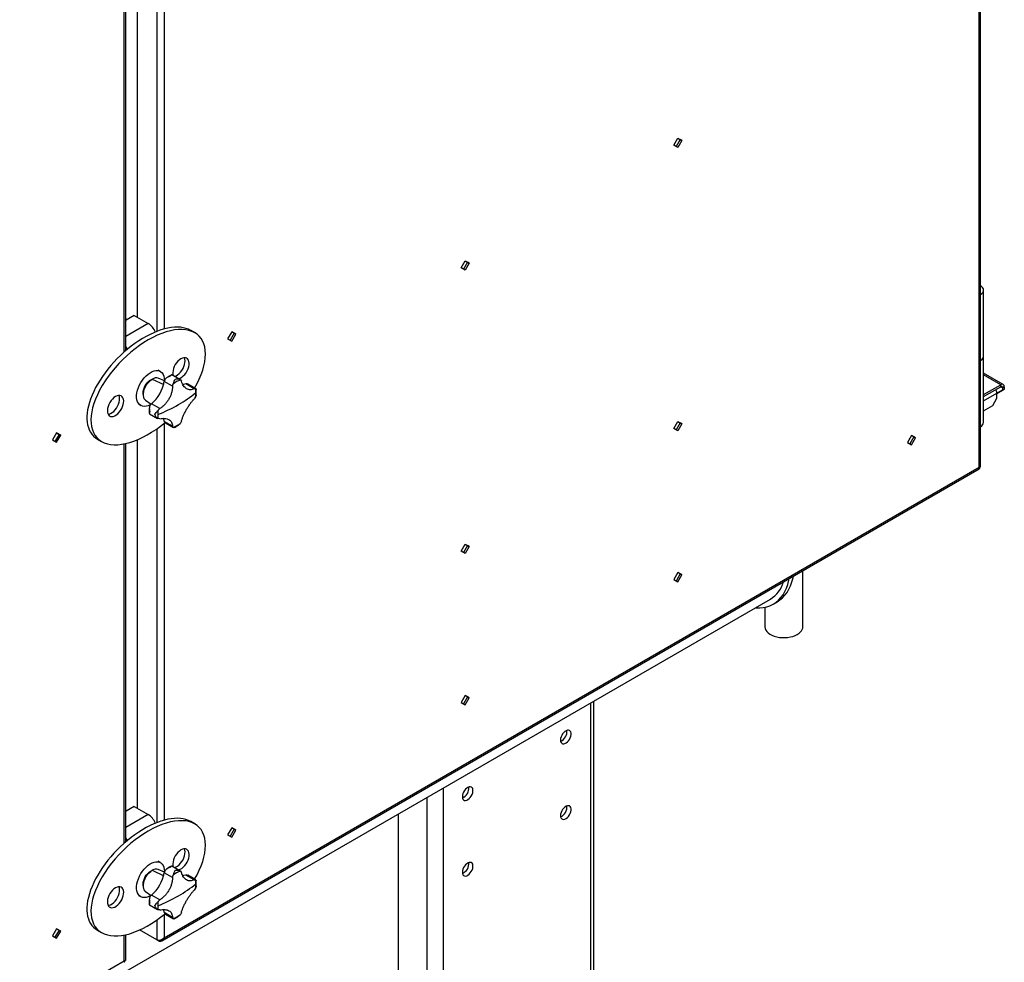
# Model space of a CAD drawing. Units: millimetres. Extents: x -4283 to 7630, y -5446 to 9788.
# Drawn here: x 4541 to 5392, y 5710 to 6525 of the extents above; entities that cross this region are included whole.
import ezdxf

# ---------------------------------------------------------------- set-up
doc = ezdxf.new("R2010")
doc.units = ezdxf.units.MM

msp = doc.modelspace()

# ---------------------------------------------------------------- linework, layer by layer
at = {"color": 7, "linetype": 'Continuous', "lineweight": 25}
for p, q in [((5371.81, 6138.78), (5371.81, 7542.01)), ((5370.52, 6138.33), (5370.52, 7538.86)), ((4666.1, 6600.93), (4666.1, 6257.91)), ((4659.88, 6596.21), (4659.88, 6255.85)), ((4631.59, 6237.99), (4631.59, 6583.19)), ((4632.88, 6239.11), (4632.88, 6583.46)), ((4643.19, 6268.06), (4643.19, 6586.82)), ((5106.73, 6416.86), (5110.23, 6422.92)), ((5112.32, 6421.71), (5108.82, 6415.65)), ((5110.23, 6422.92), (5113.73, 6420.9)), ((5110.23, 6422.92), (5112.32, 6421.71)), ((5113.73, 6420.9), (5110.23, 6414.83)), ((5113.73, 6420.9), (5112.32, 6421.71)), ((5110.23, 6414.83), (5106.73, 6416.86)), ((4922.89, 6310.72), (4926.39, 6316.78)), ((4928.47, 6315.58), (4924.97, 6309.52)), ((4926.38, 6316.78), (4928.47, 6315.58)), ((4926.39, 6316.78), (4929.89, 6314.76)), ((4929.89, 6314.76), (4928.47, 6315.58)), ((4926.39, 6308.7), (4922.89, 6310.72)), ((4929.89, 6314.76), (4926.39, 6308.7)), ((5374.5, 6234.31), (5374.5, 6291.47)), ((4633.64, 6266.22), (4632.88, 6265.78)), ((4633.29, 6265.61), (4632.94, 6265.82)), ((4640.36, 6269.69), (4633.29, 6265.61)), ((4633.64, 6265.82), (4633.64, 6266.22)), ((4640.36, 6269.69), (4652.38, 6262.75)), ((4652.38, 6262.75), (4632.88, 6251.5)), ((4692.66, 6254.62), (4689.12, 6256.66)), ((4724.51, 6255.36), (4721.01, 6249.3)), ((4721.01, 6249.3), (4724.51, 6247.28)), ((4722.95, 6252.67), (4722.56, 6251.99)), ((4726.59, 6254.15), (4723.09, 6248.09)), ((4728.01, 6253.34), (4724.51, 6255.36)), ((4724.51, 6255.36), (4726.59, 6254.15)), ((4724.51, 6247.28), (4728.01, 6253.34)), ((4726.59, 6254.15), (4728.01, 6253.34)), ((5374.5, 6177.15), (5374.5, 6234.31)), ((4662.86, 6221.22), (4660.88, 6222.36)), ((4654.36, 6213.89), (4654.64, 6213.72)), ((4655.46, 6214.3), (4655.47, 6214.42)), ((4655.47, 6214.42), (4655.85, 6214.54)), ((4655.47, 6214.42), (4655.56, 6214.37)), ((4655.92, 6214.58), (4665.72, 6209.91)), ((4666.38, 6212.95), (4661.07, 6215.3)), ((4666.38, 6213.44), (4666.37, 6212.95)), ((4679.82, 6214.13), (4672.89, 6218.13)), ((4680.16, 6213.91), (4681.05, 6212.74)), ((5391.46, 6209.86), (5374.5, 6219.65)), ((5389.26, 6209.64), (5374.5, 6218.16)), ((4673.45, 6208.36), (4666.26, 6212.51)), ((4673.45, 6208.36), (4673.97, 6210.34)), ((4692.21, 6206.3), (4685.01, 6210.46)), ((4686.65, 6210.14), (4685.98, 6210.46)), ((4693.48, 6206.24), (4686.56, 6210.24)), ((4692.21, 6206.3), (4693.29, 6206.33)), ((4693.29, 6206.33), (4693.46, 6206.21)), ((4693.72, 6206.04), (4693.81, 6205.72)), ((5374.5, 6201.12), (5389.26, 6209.64)), ((5374.5, 6199.49), (5389.26, 6208.01)), ((5392.37, 6205.73), (5386, 6202.05)), ((5386, 6202.05), (5390.95, 6204.91)), ((5389.26, 6208.01), (5389.26, 6209.64)), ((5390.95, 6207.03), (5389.26, 6208.01)), ((5392.37, 6207.85), (5390.95, 6207.03)), ((5390.95, 6207.03), (5390.95, 6204.91)), ((5390.95, 6204.91), (5392.37, 6205.73)), ((5392.37, 6207.85), (5392.37, 6205.73)), ((4650.09, 6196.29), (4654.78, 6192.86)), ((4693.29, 6199.18), (4692.21, 6197.53)), ((5374.5, 6195.9), (5386, 6202.54)), ((5382.47, 6191.84), (5386, 6197.97)), ((5386, 6197.97), (5386, 6202.54)), ((4643.88, 6192.92), (4645.86, 6191.77)), ((4662.3, 6189.04), (4655.1, 6193.19)), ((4660.84, 6187.6), (4662.3, 6189.04)), ((5374.5, 6187.24), (5382.47, 6191.84)), ((4653.55, 6184.63), (4660.48, 6180.64)), ((4662.3, 6180.26), (4660.84, 6180.45)), ((4659.88, 6171.61), (4659.88, 5831.25)), ((4666.1, 6176.33), (4666.1, 5833.31)), ((4673.45, 6173.82), (4666.26, 6177.97)), ((4666.74, 6177.13), (4667.35, 6176.71)), ((4667.22, 6176.74), (4674.14, 6172.74)), ((4673.97, 6172.87), (4673.45, 6173.82)), ((4674.16, 6172.78), (4673.97, 6172.87)), ((4674.75, 6172.72), (4674.43, 6172.64)), ((4681.05, 6178.21), (4680.16, 6176.44)), ((5106.73, 6171.89), (5110.23, 6177.96)), ((5110.23, 6169.87), (5106.73, 6171.89)), ((5112.32, 6176.75), (5108.82, 6170.69)), ((5110.23, 6177.96), (5113.73, 6175.93)), ((5110.23, 6177.96), (5112.32, 6176.75)), ((5113.73, 6175.93), (5110.23, 6169.87)), ((5113.73, 6175.93), (5112.32, 6176.75)), ((4573.19, 6168), (4569.69, 6161.94)), ((4575.27, 6166.8), (4571.77, 6160.74)), ((4576.69, 6165.98), (4573.19, 6168)), ((4573.19, 6168), (4575.27, 6166.8)), ((4573.19, 6159.92), (4576.69, 6165.98)), ((4575.27, 6166.8), (4576.69, 6165.98)), ((4608.57, 6162.7), (4612.11, 6160.66)), ((4643.19, 5843.46), (4643.19, 6162.22)), ((5312.11, 6165.89), (5308.61, 6159.83)), ((5314.2, 6164.69), (5310.7, 6158.63)), ((5315.61, 6163.87), (5312.11, 6165.89)), ((5312.11, 6165.89), (5314.2, 6164.69)), ((5312.11, 6157.81), (5315.61, 6163.87)), ((5314.2, 6164.69), (5315.61, 6163.87)), ((4569.69, 6161.94), (4573.19, 6159.92)), ((4631.59, 5813.39), (4631.59, 6158.59)), ((4632.88, 5814.51), (4632.88, 6158.86)), ((5308.61, 6159.83), (5312.11, 6157.81)), ((4664.01, 5728.98), (5370.78, 6136.99)), ((4666.1, 5731.68), (5370.52, 6138.33)), ((4922.89, 6065.76), (4926.39, 6071.82)), ((4928.47, 6070.62), (4924.97, 6064.56)), ((4926.38, 6071.82), (4928.47, 6070.62)), ((4926.39, 6071.82), (4929.89, 6069.8)), ((4929.89, 6069.8), (4926.39, 6063.74)), ((4929.89, 6069.8), (4928.47, 6070.62)), ((4926.39, 6063.74), (4922.89, 6065.76)), ((5110.23, 6047.31), (5106.73, 6041.25)), ((5108.29, 6043.94), (5108.68, 6044.62)), ((5112.32, 6046.1), (5108.82, 6040.04)), ((5113.73, 6045.29), (5110.23, 6047.31)), ((5110.23, 6047.31), (5112.32, 6046.1)), ((5110.23, 6039.23), (5113.73, 6045.29)), ((5112.32, 6046.1), (5113.73, 6045.29)), ((5218.25, 6000.56), (5218.25, 6048.94)), ((5106.73, 6041.25), (5110.23, 6039.23)), ((4555.41, 5657.99), (5190.15, 6024.42)), ((5192.65, 6020.09), (5196.18, 6022.13)), ((5185.35, 6017.33), (5185.35, 6000.56)), ((4926.39, 5941.18), (4922.89, 5935.11)), ((4926.38, 5941.18), (4928.47, 5939.97)), ((4929.89, 5939.15), (4926.39, 5941.18)), ((4922.89, 5935.11), (4926.39, 5933.09)), ((4924.44, 5937.8), (4924.83, 5938.48)), ((4928.47, 5939.97), (4924.97, 5933.91)), ((4926.39, 5933.09), (4929.89, 5939.15)), ((4928.47, 5939.97), (4929.89, 5939.15)), ((5034.57, 5934.61), (5034.57, 4480.34)), ((5037.5, 4484.42), (5037.5, 5936.3)), ((4907.29, 5861.13), (4907.29, 4406.87)), ((4893.15, 5852.97), (4893.15, 4402.84)), ((4633.64, 5841.62), (4632.88, 5841.18)), ((4633.29, 5841.01), (4632.94, 5841.21)), ((4640.36, 5845.09), (4633.29, 5841.01)), ((4633.64, 5841.21), (4633.64, 5841.62)), ((4640.36, 5845.09), (4652.38, 5838.15)), ((4652.38, 5838.15), (4632.88, 5826.9)), ((4692.66, 5830.02), (4689.12, 5832.06)), ((4868.4, 5838.68), (4868.4, 4417.13)), ((4724.51, 5826.67), (4721.01, 5820.61)), ((4722.95, 5823.98), (4722.56, 5823.3)), ((4726.59, 5825.47), (4723.09, 5819.41)), ((4728.01, 5824.65), (4724.51, 5826.67)), ((4724.51, 5826.67), (4726.59, 5825.47)), ((4724.51, 5818.59), (4728.01, 5824.65)), ((4726.59, 5825.47), (4728.01, 5824.65)), ((4721.01, 5820.61), (4724.51, 5818.59)), ((4662.86, 5796.62), (4660.88, 5797.76)), ((4654.36, 5789.29), (4654.64, 5789.12)), ((4655.46, 5789.7), (4655.47, 5789.81)), ((4655.47, 5789.81), (4655.85, 5789.94)), ((4655.47, 5789.81), (4655.56, 5789.76)), ((4655.92, 5789.98), (4665.72, 5785.31)), ((4666.38, 5788.35), (4661.07, 5790.7)), ((4673.45, 5783.75), (4666.26, 5787.91)), ((4666.38, 5788.84), (4666.37, 5788.35)), ((4679.82, 5789.53), (4672.89, 5793.53)), ((4680.16, 5789.31), (4681.05, 5788.14)), ((4673.45, 5783.75), (4673.97, 5785.74)), ((4692.21, 5781.7), (4685.01, 5785.85)), ((4686.65, 5785.54), (4685.98, 5785.86)), ((4693.48, 5781.64), (4686.56, 5785.64)), ((4692.21, 5781.7), (4693.29, 5781.72)), ((4693.29, 5781.72), (4693.46, 5781.61)), ((4693.72, 5781.44), (4693.81, 5781.12)), ((4650.09, 5771.69), (4654.78, 5768.26)), ((4693.29, 5774.58), (4692.21, 5772.92)), ((4643.88, 5768.32), (4645.86, 5767.17)), ((4662.3, 5764.44), (4655.1, 5768.59)), ((4660.84, 5762.99), (4662.3, 5764.44)), ((4653.55, 5760.03), (4660.48, 5756.03)), ((4662.3, 5755.66), (4660.84, 5755.85)), ((4659.88, 5747.01), (4659.88, 5729.77)), ((4666.1, 5751.73), (4666.1, 5731.68)), ((4673.45, 5749.22), (4666.26, 5753.37)), ((4666.74, 5752.53), (4667.35, 5752.11)), ((4667.22, 5752.14), (4674.14, 5748.14)), ((4673.97, 5748.27), (4673.45, 5749.22)), ((4674.16, 5748.18), (4673.97, 5748.27)), ((4674.75, 5748.12), (4674.43, 5748.04)), ((4681.05, 5753.6), (4680.16, 5751.84)), ((4573.19, 5739.32), (4569.69, 5733.26)), ((4575.27, 5738.11), (4571.77, 5732.05)), ((4576.69, 5737.3), (4573.19, 5739.32)), ((4573.19, 5739.32), (4575.27, 5738.11)), ((4573.19, 5731.24), (4576.69, 5737.3)), ((4575.27, 5738.11), (4576.69, 5737.3)), ((4608.57, 5738.1), (4612.11, 5736.06)), ((4659.88, 5729.77), (4644.96, 5738.39)), ((4569.69, 5733.26), (4573.19, 5731.24)), ((4631.59, 5711.76), (4631.59, 5733.99)), ((4632.88, 5712.2), (4632.88, 5734.26)), ((4661.34, 5728.93), (4660.02, 5729.69)), ((4661.34, 5728.93), (4661.34, 5729.38)), ((3927.17, 5305.1), (4631.59, 5711.76))]:
    msp.add_line(p, q, dxfattribs=at)
at = {"color": 7, "linetype": 'Continuous', "lineweight": 25, "flags": 128}
for points in [[(5108.29, 6419.55), (5108.57, 6420.03), (5108.68, 6420.23)], [(4924.44, 6313.41), (4924.73, 6313.9), (4924.83, 6314.09)], [(5371.86, 6287.8), (5373.01, 6288.61), (5373.86, 6289.54), (5374.36, 6290.55), (5374.5, 6291.6), (5374.27, 6292.64), (5373.68, 6293.64), (5372.75, 6294.54), (5371.81, 6295.17)], [(4632.88, 6242.74), (4633.51, 6241.44), (4634.03, 6240.08)], [(4680.67, 6232.13), (4679.33, 6231.21), (4678.04, 6230.03), (4676.84, 6228.63), (4675.79, 6227.06), (4674.91, 6225.38), (4674.23, 6223.65), (4673.79, 6221.93), (4673.6, 6220.28), (4673.67, 6218.77), (4673.96, 6217.52)], [(4674.9, 6216.97), (4675.14, 6217.02), (4676.46, 6217.49), (4677.8, 6218.27), (4679.12, 6219.32), (4680.37, 6220.62), (4681.5, 6222.11), (4682.47, 6223.75), (4683.25, 6225.46), (4683.81, 6227.2), (4684.13, 6228.89), (4684.19, 6230.47), (4684, 6231.9), (4683.57, 6233.09)], [(4678.44, 6214.93), (4678.67, 6214.98), (4679.99, 6215.45), (4681.34, 6216.23), (4682.66, 6217.28), (4683.91, 6218.58), (4685.04, 6220.07), (4686.01, 6221.71), (4686.79, 6223.42), (4687.35, 6225.15), (4687.66, 6226.85), (4687.73, 6228.43), (4687.54, 6229.86), (4687.1, 6231.07), (4686.43, 6232.03), (4685.55, 6232.69), (4684.49, 6233.04), (4683.29, 6233.07), (4682, 6232.76), (4680.67, 6232.13), (4680.67, 6232.13)], [(4654.78, 6192.86), (4653.92, 6192.37), (4652.18, 6191.59), (4650.48, 6191.12), (4648.86, 6190.98), (4647.37, 6191.17), (4646.02, 6191.69), (4644.85, 6192.52), (4643.88, 6193.65), (4643.13, 6195.06), (4642.63, 6196.71), (4642.37, 6198.56), (4642.37, 6200.59), (4642.63, 6202.74), (4643.13, 6204.97), (4643.88, 6207.24), (4644.85, 6209.49), (4646.02, 6211.67), (4647.37, 6213.75), (4648.86, 6215.67), (4650.48, 6217.39), (4652.18, 6218.89), (4653.92, 6220.12), (4655.68, 6221.05), (4657.4, 6221.68), (4659.06, 6221.99), (4660.62, 6221.96), (4662.05, 6221.61), (4663.31, 6220.93), (4664.39, 6219.94), (4665.25, 6218.67), (4665.87, 6217.14), (4666.25, 6215.38), (4666.38, 6213.44), (4666.38, 6213.44)], [(4648.14, 6201.18), (4648.09, 6201.39), (4647.96, 6202.76), (4648.08, 6204.28), (4648.44, 6205.88), (4649.03, 6207.5), (4649.82, 6209.09), (4650.79, 6210.57), (4651.9, 6211.9), (4653.11, 6213.02), (4654.36, 6213.89)], [(4650.09, 6196.29), (4649.71, 6196.6), (4648.95, 6197.58), (4648.44, 6198.82), (4648.17, 6200.3), (4648.17, 6201.96), (4648.44, 6203.74), (4648.95, 6205.58), (4649.71, 6207.43), (4650.68, 6209.21), (4651.82, 6210.87), (4653.11, 6212.35), (4654.49, 6213.6), (4655.92, 6214.58)], [(4685.01, 6210.46), (4683, 6209.93), (4682.22, 6209.83)], [(4624.1, 6199.48), (4622.76, 6198.56), (4621.47, 6197.37), (4620.27, 6195.97), (4619.22, 6194.4), (4618.34, 6192.72), (4617.66, 6190.99), (4617.23, 6189.27), (4617.03, 6187.62), (4617.1, 6186.11), (4617.41, 6184.78), (4617.97, 6183.69), (4618.75, 6182.88), (4619.73, 6182.37), (4620.86, 6182.18), (4622.1, 6182.33), (4623.42, 6182.8), (4624.77, 6183.57), (4626.09, 6184.63), (4627.34, 6185.92), (4628.47, 6187.42), (4629.44, 6189.05), (4630.22, 6190.76), (4630.78, 6192.5), (4631.1, 6194.19), (4631.16, 6195.78), (4630.97, 6197.2), (4630.53, 6198.42), (4629.86, 6199.37), (4628.98, 6200.04), (4627.92, 6200.39), (4626.72, 6200.41), (4625.44, 6200.1), (4624.1, 6199.48)], [(4617.65, 6184.23), (4618.57, 6184.37), (4619.89, 6184.84), (4621.23, 6185.61), (4622.55, 6186.67), (4623.8, 6187.97), (4624.93, 6189.46), (4625.91, 6191.09), (4626.69, 6192.81), (4627.24, 6194.54), (4627.56, 6196.23), (4627.62, 6197.82), (4627.43, 6199.24), (4627.01, 6200.43)], [(4665.39, 6180.73), (4665.71, 6179.98), (4666.26, 6177.97)], [(5108.29, 6174.58), (5108.57, 6175.07), (5108.68, 6175.26)], [(4571.63, 6165.31), (4571.36, 6164.82), (4571.24, 6164.63)], [(5310.56, 6163.2), (5310.28, 6162.71), (5310.17, 6162.52)], [(4924.44, 6068.45), (4924.73, 6068.93), (4924.83, 6069.13)], [(5196.18, 6022.13), (5198.45, 6023.62), (5200.72, 6025.52), (5202.78, 6027.71), (5204.63, 6030.19), (5206.26, 6032.94), (5207.66, 6035.94), (5208.82, 6039.19), (5209.74, 6042.66), (5210.06, 6044.21)], [(5177.01, 6016.84), (5177.77, 6016.79), (5180.98, 6016.78), (5184.07, 6017.09), (5187.02, 6017.73), (5189.83, 6018.7), (5192.46, 6019.98), (5194.92, 6021.58), (5197.18, 6023.48), (5199.25, 6025.67), (5201.1, 6028.15), (5202.73, 6030.9), (5204.13, 6033.9), (5205.29, 6037.15), (5206.2, 6040.62), (5206.52, 6042.17)], [(5185.35, 6000.56), (5185.36, 6000.37), (5185.58, 5998.99), (5186.15, 5997.64), (5187.05, 5996.35), (5188.27, 5995.16), (5189.78, 5994.08), (5191.54, 5993.14), (5193.52, 5992.35), (5195.68, 5991.75), (5197.97, 5991.32), (5200.34, 5991.1), (5202.74, 5991.08), (5205.12, 5991.26), (5207.43, 5991.64), (5209.62, 5992.2), (5211.64, 5992.95), (5213.46, 5993.86), (5215.02, 5994.91), (5216.31, 5996.08)], [(5008.76, 5902.55), (5008.89, 5901.4), (5009.25, 5900.45), (5009.84, 5899.76), (5010.61, 5899.37), (5011.54, 5899.28), (5012.56, 5899.52), (5013.63, 5900.06), (5014.68, 5900.88), (5015.66, 5901.94), (5016.51, 5903.17), (5017.2, 5904.51), (5017.68, 5905.89), (5017.92, 5907.23), (5017.92, 5908.46), (5017.68, 5909.52), (5017.2, 5910.34), (5016.51, 5910.89), (5015.66, 5911.13), (5014.68, 5911.05), (5013.63, 5910.66), (5012.56, 5909.97), (5011.54, 5909.03), (5010.61, 5907.88), (5009.84, 5906.59), (5009.25, 5905.22), (5008.89, 5903.85), (5008.76, 5902.55)], [(4923.91, 5853.57), (4924.03, 5852.42), (4924.4, 5851.47), (4924.99, 5850.78), (4925.76, 5850.38), (4926.69, 5850.3), (4927.71, 5850.54), (4928.77, 5851.08), (4929.82, 5851.9), (4930.8, 5852.95), (4931.66, 5854.18), (4932.35, 5855.52), (4932.83, 5856.9), (4933.07, 5858.24), (4933.07, 5859.48), (4932.83, 5860.53), (4932.35, 5861.36), (4931.66, 5861.9), (4930.8, 5862.15), (4929.82, 5862.07), (4928.77, 5861.68), (4927.71, 5860.99), (4926.69, 5860.05), (4925.76, 5858.9), (4924.99, 5857.6), (4924.4, 5856.23), (4924.03, 5854.87), (4923.91, 5853.57)], [(5008.76, 5837.23), (5008.89, 5836.08), (5009.25, 5835.13), (5009.84, 5834.44), (5010.61, 5834.04), (5011.54, 5833.96), (5012.56, 5834.2), (5013.63, 5834.74), (5014.68, 5835.56), (5015.66, 5836.61), (5016.51, 5837.85), (5017.2, 5839.19), (5017.68, 5840.56), (5017.92, 5841.9), (5017.92, 5843.14), (5017.68, 5844.19), (5017.2, 5845.02), (5016.51, 5845.57), (5015.66, 5845.81), (5014.68, 5845.73), (5013.63, 5845.34), (5012.56, 5844.65), (5011.54, 5843.71), (5010.61, 5842.56), (5009.84, 5841.26), (5009.25, 5839.9), (5008.89, 5838.53), (5008.76, 5837.23)], [(4632.88, 5818.14), (4633.51, 5816.84), (4634.03, 5815.48)], [(4680.67, 5807.53), (4679.33, 5806.61), (4678.04, 5805.43), (4676.84, 5804.03), (4675.79, 5802.46), (4674.91, 5800.78), (4674.23, 5799.05), (4673.79, 5797.32), (4673.6, 5795.68), (4673.67, 5794.16), (4673.96, 5792.92)], [(4674.9, 5792.37), (4675.14, 5792.42), (4676.46, 5792.89), (4677.8, 5793.67), (4679.12, 5794.72), (4680.37, 5796.02), (4681.5, 5797.51), (4682.47, 5799.15), (4683.25, 5800.86), (4683.81, 5802.59), (4684.13, 5804.29), (4684.19, 5805.87), (4684, 5807.3), (4683.57, 5808.49)], [(4678.44, 5790.33), (4678.67, 5790.38), (4679.99, 5790.85), (4681.34, 5791.63), (4682.66, 5792.68), (4683.91, 5793.98), (4685.04, 5795.47), (4686.01, 5797.1), (4686.79, 5798.82), (4687.35, 5800.55), (4687.66, 5802.25), (4687.73, 5803.83), (4687.54, 5805.26), (4687.1, 5806.47), (4686.43, 5807.43), (4685.55, 5808.09), (4684.49, 5808.44), (4683.29, 5808.46), (4682, 5808.16), (4680.67, 5807.53), (4680.67, 5807.53)], [(4654.78, 5768.26), (4653.92, 5767.77), (4652.18, 5766.98), (4650.48, 5766.52), (4648.86, 5766.38), (4647.37, 5766.57), (4646.02, 5767.09), (4644.85, 5767.92), (4643.88, 5769.05), (4643.13, 5770.46), (4642.63, 5772.1), (4642.37, 5773.96), (4642.37, 5775.99), (4642.63, 5778.14), (4643.13, 5780.37), (4643.88, 5782.64), (4644.85, 5784.89), (4646.02, 5787.07), (4647.37, 5789.15), (4648.86, 5791.07), (4650.48, 5792.79), (4652.18, 5794.29), (4653.92, 5795.51), (4655.68, 5796.45), (4657.4, 5797.08), (4659.06, 5797.39), (4660.62, 5797.36), (4662.05, 5797), (4663.31, 5796.33), (4664.39, 5795.34), (4665.25, 5794.07), (4665.87, 5792.54), (4666.25, 5790.78), (4666.38, 5788.84), (4666.38, 5788.84)], [(4923.91, 5788.25), (4924.03, 5787.09), (4924.4, 5786.15), (4924.99, 5785.46), (4925.76, 5785.06), (4926.69, 5784.98), (4927.71, 5785.21), (4928.77, 5785.76), (4929.82, 5786.58), (4930.8, 5787.63), (4931.66, 5788.86), (4932.35, 5790.2), (4932.83, 5791.58), (4933.07, 5792.92), (4933.07, 5794.15), (4932.83, 5795.21), (4932.35, 5796.03), (4931.66, 5796.58), (4930.8, 5796.82), (4929.82, 5796.75), (4928.77, 5796.35), (4927.71, 5795.67), (4926.69, 5794.72), (4925.76, 5793.57), (4924.99, 5792.28), (4924.4, 5790.91), (4924.03, 5789.54), (4923.91, 5788.25)], [(4648.14, 5776.58), (4648.09, 5776.79), (4647.96, 5778.16), (4648.08, 5779.67), (4648.44, 5781.28), (4649.03, 5782.9), (4649.82, 5784.49), (4650.79, 5785.97), (4651.9, 5787.3), (4653.11, 5788.42), (4654.36, 5789.29)], [(4650.09, 5771.69), (4649.71, 5772), (4648.95, 5772.97), (4648.44, 5774.22), (4648.17, 5775.7), (4648.17, 5777.36), (4648.44, 5779.14), (4648.95, 5780.98), (4649.71, 5782.83), (4650.68, 5784.61), (4651.82, 5786.27), (4653.11, 5787.75), (4654.49, 5789), (4655.92, 5789.98)], [(4685.01, 5785.85), (4683, 5785.33), (4682.22, 5785.23)], [(4624.1, 5774.88), (4622.76, 5773.96), (4621.47, 5772.77), (4620.27, 5771.37), (4619.22, 5769.8), (4618.34, 5768.12), (4617.66, 5766.39), (4617.23, 5764.67), (4617.03, 5763.02), (4617.1, 5761.51), (4617.41, 5760.18), (4617.97, 5759.09), (4618.75, 5758.28), (4619.73, 5757.77), (4620.86, 5757.58), (4622.1, 5757.73), (4623.42, 5758.19), (4624.77, 5758.97), (4626.09, 5760.03), (4627.34, 5761.32), (4628.47, 5762.82), (4629.44, 5764.45), (4630.22, 5766.16), (4630.78, 5767.9), (4631.1, 5769.59), (4631.16, 5771.18), (4630.97, 5772.6), (4630.53, 5773.82), (4629.86, 5774.77), (4628.98, 5775.44), (4627.92, 5775.79), (4626.72, 5775.81), (4625.44, 5775.5), (4624.1, 5774.88)], [(4617.65, 5759.63), (4618.57, 5759.77), (4619.89, 5760.23), (4621.23, 5761.01), (4622.55, 5762.07), (4623.8, 5763.36), (4624.93, 5764.86), (4625.91, 5766.49), (4626.69, 5768.2), (4627.24, 5769.94), (4627.56, 5771.63), (4627.62, 5773.22), (4627.43, 5774.64), (4627.01, 5775.83)], [(4665.39, 5756.13), (4665.71, 5755.38), (4666.26, 5753.37)], [(4571.63, 5736.63), (4571.36, 5736.14), (4571.24, 5735.95)]]:
    msp.add_lwpolyline(points, dxfattribs=at)
at = {"color": 7, "linetype": 'Continuous', "lineweight": 25}
for centre, radius, start, end in [((4644.09, 6249.83), 15.36, 20.78744, 57.33533), ((5369.99, 6234.76), 4.53, 293.6533, 354.37026), ((5370.02, 6234.74), 4.5, 294.19711, 354.48275), ((4659.2, 6209.86), 5.75, 71.13134, 124.85096), ((4674.81, 6210.34), 8.82, 156.14911, 165.74134), ((4687.88, 6193.39), 21.92, 110.6234, 129.37122), ((4634.37, 6218.04), 32.36, 309.83928, 350.16072), ((4685.5, 6208), 2.5, 78.98074, 101.24833), ((4674.59, 6203.01), 18.99, 359.74828, 10.06468), ((5379.59, 6202.3), 6.42, 2.12362, 30.97784), ((5390.47, 6208.16), 1.92, 350.78596, 129.20329), ((5389.92, 6207.2), 1.05, 350.78596, 129.20329), ((4625.08, 6286), 107.67, 299.77215, 309.50826), ((4668.43, 6203.01), 25.15, 351.25822, 359.80996), ((4661.26, 6186.87), 8.82, 134.25794, 143.85084), ((4608.61, 6314.52), 140.61, 291.67718, 299.82489), ((4685.7, 6183.77), 25.15, 171.25822, 179.80996), ((4679.54, 6183.77), 18.99, 179.74828, 190.06468), ((4668.63, 6178.78), 2.5, 198.74541, 221.00942), ((4666.25, 6193.39), 21.92, 290.6234, 309.37122), ((5369.99, 6177.6), 4.53, 293.6533, 354.37026), ((5176.53, 6046.72), 26.13, 301.41408, 343.54425), ((5211.73, 6000.73), 6.52, 314.55452, 358.50729), ((5005.18, 5909.93), 9.2, 293.64111, 6.36426), ((4920.32, 5860.95), 9.2, 293.64112, 6.36426), ((5005.18, 5844.61), 9.2, 293.64112, 6.36426), ((4644.09, 5825.22), 15.36, 20.78744, 57.33533), ((4920.32, 5795.62), 9.2, 293.64112, 6.36425), ((4634.37, 5793.44), 32.36, 309.83928, 350.16072), ((4659.2, 5785.26), 5.75, 71.13134, 124.85096), ((4674.81, 5785.73), 8.82, 156.14911, 165.74134), ((4687.88, 5768.79), 21.92, 110.6234, 129.37122), ((4685.5, 5783.4), 2.5, 78.98074, 101.24833), ((4674.59, 5778.41), 18.99, 359.74828, 10.06468), ((4625.08, 5861.4), 107.67, 299.77215, 309.50826), ((4668.43, 5778.41), 25.15, 351.25822, 359.80996), ((4661.26, 5762.27), 8.82, 134.25794, 143.85084), ((4608.61, 5889.92), 140.61, 291.67718, 299.82489), ((4685.7, 5759.17), 25.15, 171.25822, 179.80996), ((4679.54, 5759.17), 18.99, 179.74828, 190.06468), ((4668.63, 5754.18), 2.5, 198.74541, 221.00942), ((4666.25, 5768.79), 21.92, 290.6234, 309.37122)]:
    msp.add_arc(centre, radius, start, end, dxfattribs=at)
for centre, start_param, end_param in [((4648.85, 6209.68), 0.1346, 3.276203), ((4652.38, 6207.64), 5.798285, 10.80815), ((4652.38, 6207.64), 5.171367, 5.798285), ((4648.85, 5785.08), 0.1346, 3.276203), ((4652.38, 5783.04), 5.798285, 10.80815), ((4652.38, 5783.04), 5.171367, 5.798285)]:
    msp.add_ellipse(centre, major_axis=(43.79, 44.31), ratio=0.520683, start_param=start_param, end_param=end_param, dxfattribs=at)
for points, knots in [([(4671.47, 6217.03), (4671, 6216.92), (4670.06, 6216.7), (4668.72, 6216.05), (4667.5, 6215.17), (4666.99, 6214.33), (4666.74, 6213.9)], [0, 0, 0, 0, 0.250293, 0.50047, 0.750519, 1, 1, 1, 1]), ([(4672.41, 6218.1), (4671.95, 6217.89), (4670.8, 6217.37), (4669.43, 6216.54), (4668.54, 6215.87), (4668.31, 6215.7)], [0, 0, 0, 0, 0.333835, 0.832907, 1, 1, 1, 1]), ([(4672.99, 6218.03), (4672.94, 6218.07), (4672.71, 6218.27), (4672.37, 6218.14), (4671.92, 6217.78), (4671.62, 6217.28), (4671.47, 6217.03)], [0, 0, 0, 0, 0.082163, 0.38787, 0.693658, 1, 1, 1, 1]), ([(4673.97, 6210.34), (4674.13, 6210.76), (4674.44, 6211.6), (4675, 6213.18), (4675.4, 6214.04), (4675.67, 6214.61)], [0, 0, 0, 0, 0.250408, 0.501121, 1, 1, 1, 1]), ([(4675.67, 6214.61), (4676.53, 6214.69), (4677.82, 6214.8), (4679.33, 6214.42), (4679.88, 6214.08), (4680.16, 6213.91)], [0, 0, 0, 0, 0.498968, 0.749758, 1, 1, 1, 1]), ([(4673.45, 6208.36), (4673.39, 6207.43), (4673.26, 6205.57), (4672.6, 6202.74), (4671.61, 6199.96), (4670.28, 6197.3), (4668.64, 6194.82), (4666.73, 6192.57), (4664.62, 6190.59), (4663.07, 6189.55), (4662.3, 6189.04)], [0, 0, 0, 0, 0.125101, 0.250177, 0.375247, 0.500297, 0.62533, 0.750358, 0.87528, 1, 1, 1, 1]), ([(4692.21, 6206.3), (4691.63, 6206.04), (4690.48, 6205.53), (4688.77, 6205.3), (4687.11, 6205.49), (4685.56, 6206.13), (4684.14, 6207.21), (4682.9, 6208.69), (4681.84, 6210.52), (4681.31, 6212), (4681.05, 6212.74)], [0, 0, 0, 0, 0.125101, 0.250177, 0.375247, 0.500297, 0.62533, 0.750358, 0.87528, 1, 1, 1, 1]), ([(4693.8, 6201.03), (4693.86, 6201.8), (4693.97, 6203.39), (4693.94, 6204.94), (4693.83, 6205.7), (4693.83, 6205.72)], [0, 0, 0, 0, 0.476579, 0.98563, 1, 1, 1, 1]), ([(4681.05, 6178.21), (4681.32, 6179.02), (4681.84, 6180.65), (4682.9, 6183.25), (4684.15, 6185.88), (4685.57, 6188.49), (4687.12, 6191.02), (4688.77, 6193.41), (4690.48, 6195.63), (4691.63, 6196.89), (4692.21, 6197.53)], [0, 0, 0, 0, 0.125101, 0.250177, 0.375247, 0.500297, 0.62533, 0.750358, 0.87528, 1, 1, 1, 1]), ([(4693.77, 6201.03), (4693.76, 6200.83), (4693.73, 6200.19), (4693.47, 6199.6), (4693.29, 6199.18)], [0, 0, 0, 0, 0.30248, 1, 1, 1, 1]), ([(4653.36, 6189.8), (4653.3, 6189.15), (4653.18, 6187.67), (4653.19, 6186.09), (4653.31, 6185.21), (4653.33, 6185.07)], [0, 0, 0, 0, 0.400103, 0.90476, 1, 1, 1, 1]), ([(4654.14, 6192.08), (4653.9, 6191.65), (4653.42, 6190.79), (4653.27, 6189.29), (4653.37, 6187.8), (4653.65, 6186.88), (4653.8, 6186.41)], [0, 0, 0, 0, 0.2494846, 0.4994611, 0.7495041, 1, 1, 1, 1]), ([(4653.8, 6186.41), (4653.65, 6186.16), (4653.37, 6185.65), (4653.28, 6185.08), (4653.34, 6184.72), (4653.62, 6184.62), (4653.68, 6184.6)], [0, 0, 0, 0, 0.3060345, 0.6119257, 0.9176619, 1, 1, 1, 1]), ([(4658, 6183.99), (4658.36, 6184.51), (4658.9, 6185.29), (4659.99, 6186.56), (4660.56, 6187.25), (4660.84, 6187.6)], [0, 0, 0, 0, 0.498968, 0.749758, 1, 1, 1, 1]), ([(4660.84, 6180.45), (4660.56, 6180.61), (4659.99, 6180.91), (4658.9, 6182.03), (4658.36, 6183.21), (4658, 6183.99)], [0, 0, 0, 0, 0.250408, 0.501121, 1, 1, 1, 1]), ([(4662.3, 6180.26), (4663.07, 6180.4), (4664.62, 6180.69), (4666.74, 6180.69), (4668.65, 6180.35), (4670.28, 6179.66), (4671.62, 6178.63), (4672.61, 6177.3), (4673.26, 6175.7), (4673.39, 6174.45), (4673.45, 6173.82)], [0, 0, 0, 0, 0.1251013, 0.2501771, 0.375247, 0.5002975, 0.6253302, 0.7503583, 0.8752804, 1, 1, 1, 1]), ([(4674.75, 6172.71), (4675.31, 6172.98), (4676.56, 6173.57), (4677.92, 6174.41), (4678.71, 6175), (4678.83, 6175.09)], [0, 0, 0, 0, 0.407493, 0.910218, 1, 1, 1, 1]), ([(4680.16, 6176.44), (4679.89, 6176.08), (4679.51, 6175.56), (4678.97, 6175.21), (4678.81, 6175.11)], [0, 0, 0, 0, 0.703503, 1, 1, 1, 1]), ([(5371.76, 6138.78), (5371.77, 6138.71), (5371.8, 6138.51), (5371.41, 6138.35), (5370.82, 6138.34), (5370.52, 6138.33)], [0, 0, 0, 0, 0.1722499, 0.5702519, 1, 1, 1, 1]), ([(5370.52, 6138.33), (5370.69, 6138), (5370.98, 6137.45), (5370.96, 6137.1), (5370.81, 6137.03), (5370.77, 6137.01)], [0, 0, 0, 0, 0.5304435, 0.8907644, 1, 1, 1, 1]), ([(4671.47, 5792.43), (4671, 5792.32), (4670.06, 5792.1), (4668.72, 5791.45), (4667.5, 5790.57), (4666.99, 5789.72), (4666.74, 5789.3)], [0, 0, 0, 0, 0.2502933, 0.5004695, 0.7505189, 1, 1, 1, 1]), ([(4672.41, 5793.5), (4671.95, 5793.29), (4670.8, 5792.77), (4669.43, 5791.94), (4668.54, 5791.27), (4668.31, 5791.1)], [0, 0, 0, 0, 0.333835, 0.832907, 1, 1, 1, 1]), ([(4672.99, 5793.43), (4672.94, 5793.47), (4672.71, 5793.66), (4672.37, 5793.54), (4671.92, 5793.18), (4671.62, 5792.68), (4671.47, 5792.43)], [0, 0, 0, 0, 0.082163, 0.38787, 0.693658, 1, 1, 1, 1]), ([(4673.97, 5785.74), (4674.13, 5786.16), (4674.44, 5787), (4675, 5788.58), (4675.4, 5789.43), (4675.67, 5790.01)], [0, 0, 0, 0, 0.250408, 0.501121, 1, 1, 1, 1]), ([(4675.67, 5790.01), (4676.53, 5790.08), (4677.82, 5790.2), (4679.33, 5789.82), (4679.88, 5789.48), (4680.16, 5789.31)], [0, 0, 0, 0, 0.498968, 0.749758, 1, 1, 1, 1]), ([(4692.21, 5781.7), (4691.63, 5781.44), (4690.48, 5780.92), (4688.77, 5780.7), (4687.11, 5780.89), (4685.56, 5781.53), (4684.14, 5782.6), (4682.9, 5784.09), (4681.84, 5785.92), (4681.31, 5787.4), (4681.05, 5788.14)], [0, 0, 0, 0, 0.125101, 0.250177, 0.375247, 0.500297, 0.62533, 0.750358, 0.87528, 1, 1, 1, 1]), ([(4673.45, 5783.75), (4673.39, 5782.82), (4673.26, 5780.96), (4672.6, 5778.14), (4671.61, 5775.36), (4670.28, 5772.7), (4668.64, 5770.22), (4666.73, 5767.97), (4664.62, 5765.99), (4663.07, 5764.95), (4662.3, 5764.44)], [0, 0, 0, 0, 0.125101, 0.250177, 0.375247, 0.500297, 0.62533, 0.750358, 0.87528, 1, 1, 1, 1]), ([(4693.8, 5776.43), (4693.86, 5777.19), (4693.97, 5778.79), (4693.94, 5780.34), (4693.83, 5781.1), (4693.83, 5781.12)], [0, 0, 0, 0, 0.476579, 0.98563, 1, 1, 1, 1]), ([(4681.05, 5753.6), (4681.32, 5754.42), (4681.84, 5756.05), (4682.9, 5758.65), (4684.15, 5761.27), (4685.57, 5763.89), (4687.12, 5766.42), (4688.77, 5768.81), (4690.48, 5771.03), (4691.63, 5772.29), (4692.21, 5772.92)], [0, 0, 0, 0, 0.125101, 0.250177, 0.375247, 0.500297, 0.62533, 0.750358, 0.87528, 1, 1, 1, 1]), ([(4693.77, 5776.43), (4693.76, 5776.23), (4693.73, 5775.59), (4693.47, 5775), (4693.29, 5774.58)], [0, 0, 0, 0, 0.30248, 1, 1, 1, 1]), ([(4653.36, 5765.2), (4653.3, 5764.55), (4653.18, 5763.07), (4653.19, 5761.49), (4653.31, 5760.61), (4653.33, 5760.47)], [0, 0, 0, 0, 0.400103, 0.90476, 1, 1, 1, 1]), ([(4654.14, 5767.47), (4653.9, 5767.04), (4653.42, 5766.18), (4653.27, 5764.69), (4653.37, 5763.2), (4653.65, 5762.28), (4653.8, 5761.81)], [0, 0, 0, 0, 0.249485, 0.499461, 0.749504, 1, 1, 1, 1]), ([(4658, 5759.39), (4658.36, 5759.91), (4658.9, 5760.69), (4659.99, 5761.96), (4660.56, 5762.65), (4660.84, 5762.99)], [0, 0, 0, 0, 0.4989682, 0.7497576, 1, 1, 1, 1]), ([(4653.8, 5761.81), (4653.65, 5761.56), (4653.37, 5761.05), (4653.28, 5760.48), (4653.34, 5760.12), (4653.62, 5760.02), (4653.68, 5760)], [0, 0, 0, 0, 0.306034, 0.611926, 0.917662, 1, 1, 1, 1]), ([(4660.84, 5755.85), (4660.56, 5756.01), (4659.99, 5756.31), (4658.9, 5757.43), (4658.36, 5758.61), (4658, 5759.39)], [0, 0, 0, 0, 0.250408, 0.501121, 1, 1, 1, 1]), ([(4662.3, 5755.66), (4663.07, 5755.8), (4664.62, 5756.09), (4666.74, 5756.09), (4668.65, 5755.75), (4670.28, 5755.06), (4671.62, 5754.03), (4672.61, 5752.7), (4673.26, 5751.1), (4673.39, 5749.84), (4673.45, 5749.22)], [0, 0, 0, 0, 0.1251013, 0.2501771, 0.375247, 0.5002975, 0.6253302, 0.7503583, 0.8752804, 1, 1, 1, 1]), ([(4674.75, 5748.11), (4675.31, 5748.38), (4676.56, 5748.97), (4677.92, 5749.81), (4678.71, 5750.4), (4678.83, 5750.49)], [0, 0, 0, 0, 0.407493, 0.910218, 1, 1, 1, 1]), ([(4680.16, 5751.84), (4679.89, 5751.48), (4679.51, 5750.96), (4678.97, 5750.61), (4678.81, 5750.51)], [0, 0, 0, 0, 0.703503, 1, 1, 1, 1]), ([(4666.1, 5731.68), (4665.66, 5731.23), (4664.79, 5730.34), (4663.1, 5729.5), (4661.47, 5729.28), (4660.42, 5729.5), (4659.97, 5729.73), (4659.88, 5729.77)], [0, 0, 0, 0, 0.258361, 0.514623, 0.746056, 0.946315, 1, 1, 1, 1]), ([(4661.34, 5728.93), (4661.58, 5728.82), (4662.07, 5728.6), (4662.83, 5728.56), (4663.58, 5728.74), (4664.39, 5729.18), (4665.36, 5730.08), (4665.82, 5731.09), (4666.1, 5731.68)], [0, 0, 0, 0, 0.133523, 0.266194, 0.399103, 0.533332, 0.72549, 1, 1, 1, 1]), ([(4632.86, 5712.2), (4632.87, 5712.16), (4632.88, 5711.99), (4632.59, 5711.8), (4631.97, 5711.77), (4631.59, 5711.76)], [0, 0, 0, 0, 0.1069376, 0.4653382, 1, 1, 1, 1]), ([(4631.59, 5711.76), (4631.74, 5711.46), (4632.05, 5710.86), (4632.11, 5710.45), (4631.86, 5710.43), (4631.86, 5710.43)], [0, 0, 0, 0, 0.494727, 0.986215, 1, 1, 1, 1])]:
    msp.add_open_spline(points, degree=3, knots=knots, dxfattribs=at)

doc.saveas('drawing.dxf')
